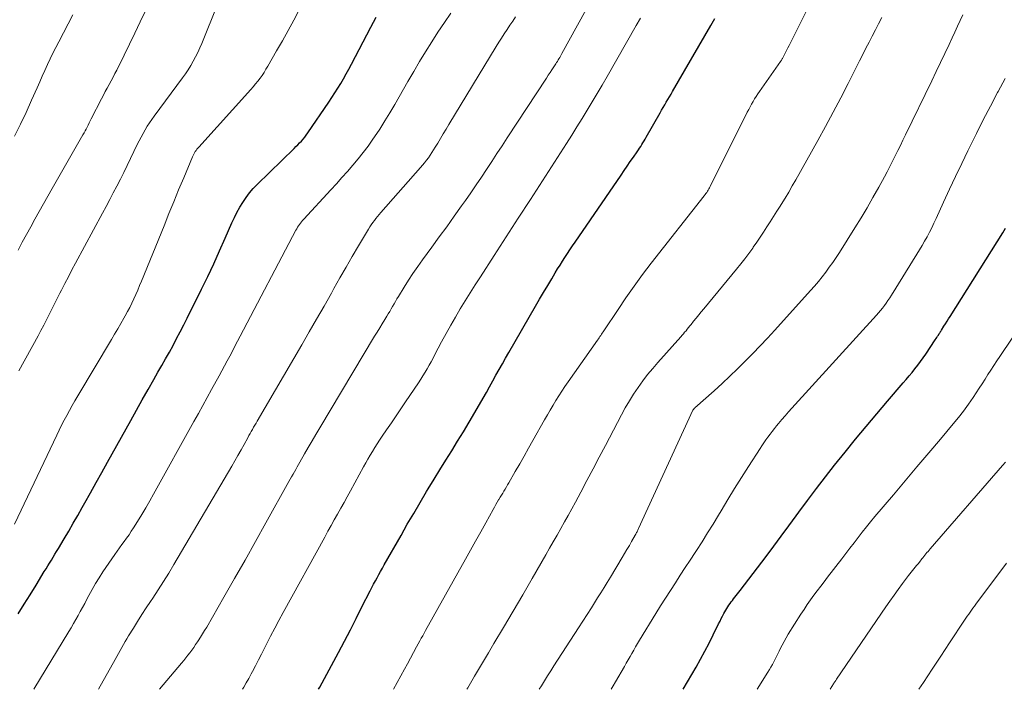
# Model space of a CAD drawing. Units: feet. Extents: x 1915000 to 1920036, y 520000 to 525000.
# Drawn here: x 1915919 to 1916028, y 520000 to 520074 of the extents above; entities that cross this region are included whole.
import ezdxf

# ---------------------------------------------------------------- set-up
doc = ezdxf.new("R2010")
doc.units = ezdxf.units.FT
doc.header["$LTSCALE"] = 100
doc.header["$MEASUREMENT"] = 0
doc.layers.add('CONTOUR INDEX', color=32, linetype='Continuous', lineweight=25)
doc.layers.add('CONTOUR INTERMEDIATE', color=40, linetype='Continuous', lineweight=15)

msp = doc.modelspace()

# ---------------------------------------------------------------- linework, layer by layer
at = {"layer": 'CONTOUR INDEX', "flags": 128}
for points, elevation in [([(1915919.31, 520008.34), (1915919.98, 520009.4), (1915920.64, 520010.46), (1915921.3, 520011.52), (1915922.21, 520013.01), (1915922.41, 520013.32), (1915922.6, 520013.64), (1915922.8, 520013.96), (1915922.99, 520014.28), (1915923.19, 520014.61), (1915923.38, 520014.93), (1915923.57, 520015.25), (1915923.77, 520015.57), (1915924.41, 520016.64), (1915924.91, 520017.5), (1915925.42, 520018.36), (1915925.91, 520019.23), (1915926.4, 520020.1), (1915926.68, 520020.61), (1915927.31, 520021.73), (1915927.93, 520022.86), (1915928.56, 520023.98), (1915929.19, 520025.11), (1915931.77, 520029.73), (1915932.4, 520030.87), (1915933.04, 520032), (1915933.69, 520033.13), (1915934.34, 520034.26), (1915934.78, 520035.05), (1915935.21, 520035.79), (1915935.62, 520036.53), (1915936.04, 520037.27), (1915936.45, 520038.02), (1915936.85, 520038.77), (1915937.24, 520039.53), (1915937.63, 520040.28), (1915938.01, 520041.04), (1915939.6, 520044.24), (1915940.28, 520045.64), (1915940.95, 520047.05), (1915941.6, 520048.47), (1915942.23, 520049.89), (1915942.97, 520051.57), (1915943.24, 520052.15), (1915943.52, 520052.73), (1915943.83, 520053.29), (1915944.16, 520053.84), (1915944.52, 520054.37), (1915944.9, 520054.88), (1915945.32, 520055.37), (1915945.76, 520055.83), (1915949.84, 520059.8), (1915950.05, 520060), (1915950.25, 520060.2), (1915950.44, 520060.41), (1915950.64, 520060.62), (1915950.83, 520060.83), (1915951.01, 520061.05), (1915951.19, 520061.28), (1915951.35, 520061.51), (1915953.69, 520064.93), (1915954.03, 520065.43), (1915954.36, 520065.94), (1915954.68, 520066.46), (1915955, 520066.98), (1915955.3, 520067.51), (1915955.6, 520068.04), (1915955.89, 520068.57), (1915956.18, 520069.11), (1915958.33, 520073.22), (1915958.9, 520074.31)], 840), ([(1915952.55, 520000), (1915952.69, 520000.25), (1915954.74, 520004.08), (1915955.4, 520005.33), (1915956.06, 520006.58), (1915956.71, 520007.84), (1915957.35, 520009.1), (1915958.27, 520010.9), (1915958.45, 520011.26), (1915958.64, 520011.62), (1915958.83, 520011.98), (1915959.02, 520012.33), (1915959.22, 520012.69), (1915959.41, 520013.04), (1915959.61, 520013.4), (1915959.81, 520013.75), (1915961.67, 520017.02), (1915962.36, 520018.24), (1915963.07, 520019.45), (1915963.78, 520020.67), (1915964.5, 520021.87), (1915964.68, 520022.16), (1915965.32, 520023.22), (1915965.96, 520024.27), (1915966.61, 520025.32), (1915967.27, 520026.37), (1915967.93, 520027.42), (1915968.57, 520028.48), (1915969.21, 520029.54), (1915969.83, 520030.61), (1915970.75, 520032.19), (1915971.11, 520032.82), (1915971.47, 520033.45), (1915971.82, 520034.09), (1915972.17, 520034.72), (1915972.53, 520035.35), (1915972.88, 520035.99), (1915973.24, 520036.62), (1915973.6, 520037.25), (1915976.55, 520042.37), (1915977, 520043.13), (1915977.44, 520043.89), (1915977.89, 520044.65), (1915978.34, 520045.4), (1915978.73, 520046.05), (1915978.99, 520046.48), (1915979.26, 520046.91), (1915979.53, 520047.33), (1915979.8, 520047.76), (1915980.07, 520048.18), (1915980.35, 520048.6), (1915980.63, 520049.02), (1915980.91, 520049.44), (1915986, 520056.85), (1915986.34, 520057.35), (1915986.68, 520057.85), (1915987.03, 520058.34), (1915987.37, 520058.84), (1915987.79, 520059.44), (1915987.92, 520059.63), (1915988.05, 520059.83), (1915988.18, 520060.03), (1915988.3, 520060.23), (1915988.43, 520060.43), (1915988.55, 520060.63), (1915988.66, 520060.83), (1915988.78, 520061.04), (1915990.32, 520063.73), (1915990.49, 520064.03), (1915990.66, 520064.33), (1915990.83, 520064.62), (1915991.01, 520064.92), (1915991.19, 520065.22), (1915991.36, 520065.52), (1915991.53, 520065.81), (1915991.71, 520066.11), (1915995.92, 520073.41), (1915996.36, 520074.18)], 860), ([(1915992.88, 520000), (1915994.3, 520002.46), (1915994.8, 520003.34), (1915995.28, 520004.22), (1915995.74, 520005.11), (1915996.2, 520006.01), (1915996.8, 520007.24), (1915996.95, 520007.53), (1915997.09, 520007.81), (1915997.24, 520008.1), (1915997.39, 520008.38), (1915997.49, 520008.57), (1915997.6, 520008.75), (1915997.71, 520008.94), (1915997.82, 520009.12), (1915997.94, 520009.3), (1915998.07, 520009.48), (1915998.19, 520009.66), (1915998.32, 520009.83), (1915998.45, 520010), (1915999.17, 520010.92), (1915999.65, 520011.55), (1916000.14, 520012.18), (1916000.62, 520012.81), (1916001.1, 520013.44), (1916002.06, 520014.7), (1916002.9, 520015.82), (1916003.73, 520016.94), (1916004.56, 520018.06), (1916005.38, 520019.19), (1916005.66, 520019.57), (1916006.63, 520020.89), (1916007.61, 520022.19), (1916008.61, 520023.48), (1916009.62, 520024.77), (1916010.79, 520026.22), (1916011.94, 520027.64), (1916013.11, 520029.06), (1916014.29, 520030.46), (1916015.48, 520031.86), (1916017.22, 520033.88), (1916017.55, 520034.26), (1916017.87, 520034.65), (1916018.19, 520035.04), (1916018.51, 520035.43), (1916018.82, 520035.83), (1916019.12, 520036.24), (1916019.41, 520036.65), (1916019.7, 520037.07), (1916020.76, 520038.65), (1916020.84, 520038.78), (1916020.93, 520038.91), (1916021.01, 520039.04), (1916021.1, 520039.17), (1916021.2, 520039.34), (1916021.23, 520039.38), (1916021.26, 520039.43), (1916021.29, 520039.47), (1916021.32, 520039.52), (1916021.35, 520039.56), (1916021.38, 520039.61), (1916021.41, 520039.65), (1916021.44, 520039.7), (1916021.72, 520040.15), (1916021.89, 520040.42), (1916022.06, 520040.69), (1916022.23, 520040.96), (1916022.41, 520041.23), (1916028.22, 520050.47), (1916028.37, 520050.72), (1916028.52, 520050.98)], 880)]:
    msp.add_lwpolyline(points, dxfattribs=dict(at, elevation=elevation))
at = {"layer": 'CONTOUR INTERMEDIATE', "flags": 128}
for points, elevation in [([(1915919.41, 520035.23), (1915921.52, 520039.09), (1915921.83, 520039.67), (1915922.14, 520040.26), (1915922.44, 520040.84), (1915922.74, 520041.43), (1915923.03, 520042.02), (1915923.33, 520042.61), (1915923.63, 520043.2), (1915923.93, 520043.79), (1915924.1, 520044.12), (1915924.49, 520044.87), (1915924.88, 520045.62), (1915925.27, 520046.37), (1915925.67, 520047.11), (1915928.64, 520052.64), (1915929.04, 520053.39), (1915929.44, 520054.14), (1915929.84, 520054.89), (1915930.24, 520055.64), (1915930.63, 520056.4), (1915931.02, 520057.15), (1915931.39, 520057.92), (1915931.76, 520058.68), (1915932.5, 520060.24), (1915932.7, 520060.65), (1915932.91, 520061.06), (1915933.13, 520061.46), (1915933.35, 520061.86), (1915933.59, 520062.25), (1915933.83, 520062.64), (1915934.09, 520063.01), (1915934.36, 520063.38), (1915937.49, 520067.61), (1915937.81, 520068.06), (1915938.12, 520068.51), (1915938.41, 520068.97), (1915938.69, 520069.44), (1915938.95, 520069.92), (1915939.2, 520070.41), (1915939.43, 520070.91), (1915939.65, 520071.42), (1915943.11, 520080.06)], 832), ([(1915934.97, 520000), (1915937.4, 520002.9), (1915937.63, 520003.18), (1915937.86, 520003.47), (1915938.08, 520003.76), (1915938.3, 520004.05), (1915938.52, 520004.34), (1915938.74, 520004.64), (1915938.94, 520004.94), (1915939.15, 520005.24), (1915939.23, 520005.37), (1915939.48, 520005.75), (1915939.71, 520006.12), (1915939.94, 520006.5), (1915940.17, 520006.88), (1915942.08, 520010.2), (1915943.26, 520012.24), (1915944.43, 520014.29), (1915945.58, 520016.35), (1915946.73, 520018.41), (1915949.27, 520022.97), (1915949.42, 520023.24), (1915949.57, 520023.51), (1915949.72, 520023.78), (1915949.87, 520024.05), (1915950.02, 520024.31), (1915950.17, 520024.58), (1915950.32, 520024.85), (1915950.47, 520025.12), (1915950.99, 520026.03), (1915951.4, 520026.75), (1915951.82, 520027.47), (1915952.24, 520028.19), (1915952.67, 520028.9), (1915958.75, 520039.04), (1915959.03, 520039.5), (1915959.31, 520039.96), (1915959.59, 520040.42), (1915959.87, 520040.88), (1915960.1, 520041.25), (1915960.26, 520041.52), (1915960.42, 520041.79), (1915960.58, 520042.07), (1915960.74, 520042.34), (1915960.9, 520042.61), (1915961.06, 520042.89), (1915961.22, 520043.16), (1915961.38, 520043.43), (1915962.01, 520044.45), (1915962.49, 520045.22), (1915962.99, 520045.98), (1915963.51, 520046.74), (1915964.05, 520047.48), (1915965.07, 520048.88), (1915965.9, 520050.01), (1915966.73, 520051.15), (1915967.55, 520052.3), (1915968.37, 520053.45), (1915968.79, 520054.05), (1915969.39, 520054.91), (1915969.98, 520055.76), (1915970.56, 520056.63), (1915971.13, 520057.49), (1915971.7, 520058.36), (1915972.28, 520059.23), (1915972.85, 520060.1), (1915973.42, 520060.97), (1915977.76, 520067.58), (1915977.96, 520067.89), (1915978.16, 520068.2), (1915978.36, 520068.51), (1915978.56, 520068.81), (1915978.78, 520069.15), (1915978.87, 520069.29), (1915978.96, 520069.43), (1915979.05, 520069.58), (1915979.13, 520069.72), (1915979.22, 520069.86), (1915979.31, 520070.01), (1915979.39, 520070.15), (1915979.47, 520070.3), (1915982.93, 520076.6)], 852), ([(1915918.93, 520018.24), (1915923.58, 520028.09), (1915923.85, 520028.65), (1915924.12, 520029.2), (1915924.4, 520029.75), (1915924.69, 520030.29), (1915924.99, 520030.83), (1915925.29, 520031.37), (1915925.59, 520031.9), (1915925.91, 520032.43), (1915929.64, 520038.67), (1915929.99, 520039.26), (1915930.34, 520039.84), (1915930.68, 520040.44), (1915931.01, 520041.03), (1915931.16, 520041.3), (1915931.42, 520041.76), (1915931.66, 520042.23), (1915931.89, 520042.7), (1915932.12, 520043.18), (1915932.34, 520043.66), (1915932.55, 520044.14), (1915932.75, 520044.63), (1915932.96, 520045.12), (1915935.45, 520051.26), (1915935.98, 520052.59), (1915936.53, 520053.91), (1915937.07, 520055.23), (1915937.63, 520056.55), (1915938.61, 520058.89), (1915938.67, 520059.03), (1915938.74, 520059.18), (1915938.82, 520059.32), (1915938.91, 520059.45), (1915939, 520059.59), (1915939.09, 520059.72), (1915939.19, 520059.84), (1915939.3, 520059.96), (1915945.07, 520066.33), (1915945.33, 520066.63), (1915945.58, 520066.93), (1915945.83, 520067.24), (1915946.07, 520067.56), (1915946.3, 520067.88), (1915946.52, 520068.21), (1915946.73, 520068.55), (1915946.94, 520068.89), (1915947.91, 520070.58), (1915948.55, 520071.71), (1915949.19, 520072.85), (1915949.8, 520073.99), (1915950.41, 520075.14)], 836), ([(1915919.31, 520048.57), (1915919.77, 520049.42), (1915920.24, 520050.28), (1915920.71, 520051.13), (1915921.18, 520051.98), (1915921.65, 520052.83), (1915922.13, 520053.67), (1915922.61, 520054.52), (1915923.09, 520055.36), (1915926.49, 520061.3), (1915926.61, 520061.52), (1915926.73, 520061.73), (1915926.85, 520061.95), (1915926.96, 520062.17), (1915927.07, 520062.39), (1915927.18, 520062.62), (1915927.3, 520062.84), (1915927.41, 520063.06), (1915928.53, 520065.29), (1915928.74, 520065.69), (1915928.95, 520066.09), (1915929.16, 520066.48), (1915929.38, 520066.88), (1915929.6, 520067.27), (1915929.81, 520067.67), (1915930.02, 520068.07), (1915930.23, 520068.47), (1915931.04, 520070.1), (1915931.64, 520071.33), (1915932.24, 520072.56), (1915932.82, 520073.79), (1915933.39, 520075.03)], 828), ([(1915960.85, 520000), (1915962.05, 520002.21), (1915962.38, 520002.83), (1915962.72, 520003.45), (1915963.06, 520004.07), (1915963.39, 520004.69), (1915963.76, 520005.36), (1915963.91, 520005.64), (1915964.07, 520005.93), (1915964.23, 520006.22), (1915964.39, 520006.5), (1915968.8, 520014.38), (1915969.36, 520015.38), (1915969.92, 520016.39), (1915970.48, 520017.4), (1915971.04, 520018.4), (1915971.86, 520019.89), (1915972.01, 520020.15), (1915972.16, 520020.42), (1915972.31, 520020.68), (1915972.46, 520020.94), (1915972.49, 520021), (1915972.63, 520021.23), (1915972.77, 520021.46), (1915972.91, 520021.68), (1915973.05, 520021.91), (1915973.19, 520022.14), (1915973.32, 520022.37), (1915973.46, 520022.6), (1915973.59, 520022.83), (1915974.31, 520024.08), (1915974.8, 520024.93), (1915975.29, 520025.79), (1915975.78, 520026.65), (1915976.26, 520027.51), (1915977.55, 520029.81), (1915977.86, 520030.35), (1915978.16, 520030.88), (1915978.48, 520031.41), (1915978.79, 520031.94), (1915979.12, 520032.46), (1915979.45, 520032.98), (1915979.79, 520033.49), (1915980.14, 520034), (1915983.41, 520038.61), (1915983.5, 520038.74), (1915983.59, 520038.87), (1915983.67, 520039), (1915983.76, 520039.12), (1915983.85, 520039.25), (1915983.93, 520039.38), (1915984.02, 520039.51), (1915984.1, 520039.64), (1915985.67, 520042), (1915986.55, 520043.3), (1915987.46, 520044.59), (1915988.39, 520045.85), (1915989.35, 520047.1), (1915995.2, 520054.57), (1915995.3, 520054.69), (1915995.39, 520054.82), (1915995.48, 520054.94), (1915995.56, 520055.07), (1915995.64, 520055.2), (1915995.72, 520055.33), (1915995.8, 520055.46), (1915995.87, 520055.59), (1915999.97, 520063.82), (1916000.12, 520064.12), (1916000.28, 520064.41), (1916000.44, 520064.7), (1916000.6, 520064.99), (1916000.77, 520065.27), (1916000.95, 520065.56), (1916001.13, 520065.83), (1916001.32, 520066.11), (1916003.64, 520069.4), (1916003.68, 520069.46), (1916003.72, 520069.51), (1916003.76, 520069.57), (1916003.79, 520069.63), (1916003.83, 520069.69), (1916003.87, 520069.75), (1916003.9, 520069.82), (1916003.93, 520069.88), (1916004.16, 520070.33), (1916004.31, 520070.62), (1916004.45, 520070.91), (1916004.6, 520071.2), (1916004.74, 520071.49), (1916006.8, 520075.6)], 864), ([(1915918.93, 520061.16), (1915919.57, 520062.47), (1915920.19, 520063.79), (1915920.8, 520065.12), (1915921.42, 520066.51), (1915921.7, 520067.15), (1915921.99, 520067.79), (1915922.28, 520068.43), (1915922.57, 520069.07), (1915922.86, 520069.7), (1915923.16, 520070.33), (1915923.48, 520070.96), (1915923.8, 520071.58), (1915925.37, 520074.58)], 824), ([(1915921.07, 520000), (1915924.93, 520006.38), (1915925.19, 520006.81), (1915925.45, 520007.26), (1915925.7, 520007.7), (1915925.95, 520008.15), (1915926.19, 520008.6), (1915926.44, 520009.05), (1915926.68, 520009.5), (1915926.91, 520009.95), (1915927.14, 520010.38), (1915927.5, 520011.05), (1915927.88, 520011.7), (1915928.28, 520012.34), (1915928.69, 520012.97), (1915930, 520014.89), (1915930.26, 520015.26), (1915930.52, 520015.63), (1915930.78, 520016), (1915931.05, 520016.36), (1915931.32, 520016.72), (1915931.58, 520017.09), (1915931.83, 520017.47), (1915932.07, 520017.85), (1915932.52, 520018.57), (1915932.98, 520019.32), (1915933.43, 520020.07), (1915933.87, 520020.83), (1915934.3, 520021.59), (1915938.76, 520029.61), (1915939.25, 520030.5), (1915939.74, 520031.38), (1915940.23, 520032.27), (1915940.72, 520033.15), (1915941.54, 520034.66), (1915941.83, 520035.2), (1915942.13, 520035.75), (1915942.42, 520036.3), (1915942.72, 520036.84), (1915943.01, 520037.39), (1915943.3, 520037.94), (1915943.59, 520038.49), (1915943.88, 520039.04), (1915950.03, 520050.76), (1915950.13, 520050.92), (1915950.22, 520051.09), (1915950.32, 520051.24), (1915950.43, 520051.4), (1915950.54, 520051.55), (1915950.66, 520051.7), (1915950.78, 520051.84), (1915950.91, 520051.98), (1915953.91, 520055.23), (1915954.52, 520055.9), (1915955.13, 520056.57), (1915955.73, 520057.25), (1915956.33, 520057.94), (1915956.91, 520058.64), (1915957.47, 520059.35), (1915958.02, 520060.07), (1915958.54, 520060.81), (1915958.72, 520061.07), (1915959.31, 520061.95), (1915959.88, 520062.85), (1915960.44, 520063.75), (1915960.98, 520064.67), (1915962.43, 520067.21), (1915963.07, 520068.31), (1915963.72, 520069.41), (1915964.39, 520070.5), (1915965.06, 520071.58), (1915965.75, 520072.65), (1915966.46, 520073.71), (1915967.19, 520074.76)], 844), ([(1915928.21, 520000), (1915930.05, 520003.3), (1915930.23, 520003.63), (1915930.41, 520003.96), (1915930.59, 520004.29), (1915930.77, 520004.62), (1915930.96, 520004.94), (1915931.15, 520005.27), (1915931.34, 520005.59), (1915931.53, 520005.91), (1915932.06, 520006.77), (1915932.52, 520007.51), (1915932.99, 520008.26), (1915933.47, 520008.99), (1915933.96, 520009.72), (1915934.21, 520010.08), (1915934.81, 520011), (1915935.41, 520011.92), (1915935.98, 520012.85), (1915936.55, 520013.8), (1915942.94, 520024.67), (1915943.29, 520025.27), (1915943.63, 520025.86), (1915943.97, 520026.47), (1915944.3, 520027.07), (1915944.71, 520027.82), (1915944.84, 520028.05), (1915944.97, 520028.28), (1915945.1, 520028.51), (1915945.23, 520028.74), (1915945.36, 520028.97), (1915945.49, 520029.2), (1915945.63, 520029.43), (1915945.76, 520029.66), (1915950.68, 520038.08), (1915951.51, 520039.51), (1915952.33, 520040.94), (1915953.15, 520042.37), (1915953.96, 520043.81), (1915954.23, 520044.3), (1915954.91, 520045.49), (1915955.59, 520046.67), (1915956.27, 520047.85), (1915956.97, 520049.03), (1915958.07, 520050.89), (1915958.22, 520051.13), (1915958.38, 520051.37), (1915958.55, 520051.6), (1915958.72, 520051.83), (1915958.89, 520052.05), (1915959.07, 520052.28), (1915959.26, 520052.5), (1915959.45, 520052.71), (1915963.83, 520057.69), (1915964.06, 520057.95), (1915964.28, 520058.22), (1915964.49, 520058.49), (1915964.7, 520058.77), (1915964.89, 520059.05), (1915965.09, 520059.34), (1915965.27, 520059.63), (1915965.45, 520059.93), (1915965.72, 520060.37), (1915966.02, 520060.89), (1915966.33, 520061.41), (1915966.65, 520061.93), (1915966.96, 520062.45), (1915972.19, 520071.06), (1915972.49, 520071.54), (1915972.78, 520072.01), (1915973.09, 520072.48), (1915973.4, 520072.95), (1915973.71, 520073.42), (1915974.03, 520073.88), (1915974.34, 520074.34)], 848), ([(1915944.13, 520000), (1915944.27, 520000.24), (1915944.55, 520000.72), (1915944.83, 520001.21), (1915945.09, 520001.7), (1915945.24, 520001.98), (1915945.57, 520002.61), (1915945.9, 520003.25), (1915946.23, 520003.89), (1915946.56, 520004.53), (1915946.79, 520005), (1915947.24, 520005.88), (1915947.7, 520006.75), (1915948.16, 520007.61), (1915948.63, 520008.48), (1915953.23, 520016.83), (1915953.58, 520017.47), (1915953.94, 520018.11), (1915954.29, 520018.74), (1915954.65, 520019.38), (1915955.01, 520020.01), (1915955.36, 520020.65), (1915955.72, 520021.29), (1915956.07, 520021.93), (1915957.53, 520024.6), (1915957.77, 520025.03), (1915958.01, 520025.46), (1915958.26, 520025.89), (1915958.51, 520026.31), (1915958.77, 520026.73), (1915959.03, 520027.15), (1915959.3, 520027.56), (1915959.57, 520027.97), (1915960.07, 520028.69), (1915960.6, 520029.46), (1915961.12, 520030.23), (1915961.64, 520031), (1915962.17, 520031.78), (1915963.6, 520033.9), (1915963.85, 520034.28), (1915964.09, 520034.66), (1915964.32, 520035.05), (1915964.55, 520035.43), (1915964.77, 520035.83), (1915964.99, 520036.22), (1915965.21, 520036.62), (1915965.42, 520037.02), (1915966.16, 520038.42), (1915966.66, 520039.34), (1915967.16, 520040.26), (1915967.69, 520041.16), (1915968.22, 520042.06), (1915968.76, 520042.96), (1915969.31, 520043.85), (1915969.87, 520044.73), (1915970.44, 520045.61), (1915971.97, 520047.97), (1915973.31, 520050.03), (1915974.64, 520052.09), (1915975.98, 520054.15), (1915977.3, 520056.21), (1915979.96, 520060.35), (1915980.55, 520061.26), (1915981.13, 520062.18), (1915981.7, 520063.1), (1915982.26, 520064.02), (1915982.82, 520064.95), (1915983.38, 520065.88), (1915983.92, 520066.81), (1915984.46, 520067.75), (1915987.67, 520073.39), (1915988.14, 520074.22)], 856), ([(1915968.95, 520000), (1915969.06, 520000.18), (1915969.81, 520001.46), (1915970.57, 520002.74), (1915971.34, 520004.03), (1915971.95, 520005.05), (1915973.01, 520006.85), (1915974.07, 520008.65), (1915975.13, 520010.45), (1915976.17, 520012.26), (1915977.68, 520014.87), (1915978.09, 520015.59), (1915978.51, 520016.32), (1915978.92, 520017.04), (1915979.33, 520017.77), (1915979.74, 520018.5), (1915980.15, 520019.23), (1915980.55, 520019.96), (1915980.95, 520020.69), (1915981.54, 520021.79), (1915982.23, 520023.08), (1915982.92, 520024.36), (1915983.6, 520025.65), (1915984.28, 520026.94), (1915986.04, 520030.33), (1915986.47, 520031.11), (1915986.92, 520031.88), (1915987.39, 520032.63), (1915987.88, 520033.37), (1915988.4, 520034.09), (1915988.94, 520034.79), (1915989.51, 520035.48), (1915990.08, 520036.15), (1915992.61, 520038.98), (1915992.75, 520039.15), (1915992.9, 520039.31), (1915993.04, 520039.48), (1915993.19, 520039.65), (1915993.33, 520039.82), (1915993.47, 520040), (1915993.61, 520040.17), (1915993.75, 520040.34), (1915994.03, 520040.69), (1915994.31, 520041.04), (1915994.59, 520041.39), (1915994.88, 520041.73), (1915995.16, 520042.08), (1915998.79, 520046.46), (1915999.25, 520047.03), (1915999.7, 520047.61), (1916000.14, 520048.19), (1916000.57, 520048.79), (1916000.62, 520048.87), (1916001.01, 520049.43), (1916001.4, 520049.99), (1916001.77, 520050.56), (1916002.14, 520051.13), (1916002.51, 520051.7), (1916002.88, 520052.28), (1916003.24, 520052.85), (1916003.6, 520053.43), (1916003.72, 520053.62), (1916004.14, 520054.29), (1916004.55, 520054.97), (1916004.94, 520055.65), (1916005.34, 520056.34), (1916007.77, 520060.67), (1916008.63, 520062.24), (1916009.48, 520063.81), (1916010.31, 520065.4), (1916011.12, 520066.99), (1916012.04, 520068.82), (1916012.38, 520069.5), (1916012.73, 520070.18), (1916013.08, 520070.87), (1916013.43, 520071.55), (1916013.78, 520072.23), (1916014.13, 520072.91), (1916014.48, 520073.59), (1916014.84, 520074.27)], 868), ([(1915976.95, 520000), (1915977.2, 520000.4), (1915977.54, 520000.95), (1915977.88, 520001.5), (1915978.23, 520002.04), (1915978.57, 520002.59), (1915981.3, 520006.8), (1915981.77, 520007.54), (1915982.25, 520008.28), (1915982.72, 520009.02), (1915983.19, 520009.76), (1915983.41, 520010.12), (1915983.77, 520010.68), (1915984.12, 520011.25), (1915984.47, 520011.82), (1915984.82, 520012.39), (1915986.14, 520014.58), (1915986.4, 520015.02), (1915986.66, 520015.46), (1915986.92, 520015.91), (1915987.17, 520016.35), (1915987.58, 520017.06), (1915987.63, 520017.15), (1915987.68, 520017.24), (1915987.72, 520017.33), (1915987.77, 520017.42), (1915987.82, 520017.51), (1915987.86, 520017.61), (1915987.91, 520017.7), (1915987.95, 520017.79), (1915993.96, 520030.88), (1915994, 520030.95), (1915994.1, 520031.04), (1915994.12, 520031.06), (1915994.14, 520031.08), (1915994.15, 520031.09), (1915994.17, 520031.11), (1915996.3, 520033), (1915997.18, 520033.8), (1915998.05, 520034.61), (1915998.9, 520035.43), (1915999.74, 520036.27), (1916000.57, 520037.12), (1916001.39, 520037.97), (1916002.2, 520038.84), (1916003, 520039.72), (1916006.96, 520044.1), (1916007.4, 520044.59), (1916007.83, 520045.1), (1916008.24, 520045.61), (1916008.65, 520046.13), (1916009.04, 520046.66), (1916009.43, 520047.2), (1916009.8, 520047.75), (1916010.16, 520048.31), (1916011.86, 520051.02), (1916012.55, 520052.13), (1916013.22, 520053.25), (1916013.87, 520054.38), (1916014.5, 520055.51), (1916015.13, 520056.65), (1916015.44, 520057.23), (1916015.74, 520057.8), (1916016.04, 520058.39), (1916016.33, 520058.97), (1916016.61, 520059.56), (1916016.9, 520060.14), (1916017.18, 520060.73), (1916017.47, 520061.32), (1916020.37, 520067.29), (1916020.86, 520068.29), (1916021.34, 520069.29), (1916021.81, 520070.29), (1916022.29, 520071.3), (1916022.64, 520072.04), (1916022.93, 520072.67), (1916023.23, 520073.31), (1916023.52, 520073.94), (1916023.81, 520074.58)], 872), ([(1915984.91, 520000), (1915985.13, 520000.38), (1915985.39, 520000.82), (1915986.37, 520002.51), (1915986.58, 520002.88), (1915986.79, 520003.24), (1915987, 520003.61), (1915987.2, 520003.97), (1915987.41, 520004.34), (1915987.62, 520004.7), (1915987.84, 520005.06), (1915988.06, 520005.42), (1915989.85, 520008.38), (1915990.38, 520009.24), (1915990.91, 520010.09), (1915991.46, 520010.93), (1915992.01, 520011.77), (1915992.56, 520012.61), (1915993.11, 520013.45), (1915993.66, 520014.29), (1915994.21, 520015.13), (1915994.36, 520015.36), (1915994.98, 520016.32), (1915995.58, 520017.29), (1915996.18, 520018.26), (1915996.77, 520019.24), (1915997.07, 520019.75), (1915997.81, 520020.98), (1915998.56, 520022.2), (1915999.32, 520023.42), (1916000.1, 520024.63), (1916001.38, 520026.61), (1916001.59, 520026.93), (1916001.81, 520027.26), (1916002.03, 520027.58), (1916002.25, 520027.89), (1916002.49, 520028.21), (1916002.72, 520028.52), (1916002.96, 520028.82), (1916003.21, 520029.13), (1916003.42, 520029.39), (1916003.78, 520029.82), (1916004.15, 520030.25), (1916004.52, 520030.67), (1916004.89, 520031.08), (1916014.26, 520041.36), (1916014.48, 520041.62), (1916014.71, 520041.88), (1916014.92, 520042.15), (1916015.13, 520042.42), (1916015.33, 520042.7), (1916015.53, 520042.98), (1916015.72, 520043.27), (1916015.91, 520043.56), (1916018.72, 520048.1), (1916019.01, 520048.58), (1916019.3, 520049.07), (1916019.58, 520049.55), (1916019.85, 520050.04), (1916020.11, 520050.54), (1916020.37, 520051.04), (1916020.61, 520051.54), (1916020.85, 520052.05), (1916021.68, 520053.87), (1916022.34, 520055.29), (1916023, 520056.71), (1916023.68, 520058.12), (1916024.36, 520059.53), (1916024.55, 520059.92), (1916025.31, 520061.45), (1916026.07, 520062.97), (1916026.86, 520064.48), (1916027.65, 520065.99), (1916027.71, 520066.1), (1916028.48, 520067.55)], 876), ([(1916001.07, 520000), (1916002.24, 520001.89), (1916002.41, 520002.18), (1916002.58, 520002.46), (1916002.74, 520002.75), (1916002.89, 520003.05), (1916003.05, 520003.34), (1916003.2, 520003.64), (1916003.34, 520003.93), (1916003.49, 520004.23), (1916003.6, 520004.47), (1916003.81, 520004.88), (1916004.03, 520005.29), (1916004.26, 520005.69), (1916004.5, 520006.08), (1916005.9, 520008.32), (1916006.24, 520008.84), (1916006.59, 520009.37), (1916006.96, 520009.88), (1916007.33, 520010.39), (1916007.71, 520010.89), (1916008.09, 520011.39), (1916008.47, 520011.89), (1916008.85, 520012.39), (1916010.42, 520014.43), (1916010.87, 520015.02), (1916011.32, 520015.61), (1916011.77, 520016.19), (1916012.23, 520016.78), (1916012.68, 520017.37), (1916013.14, 520017.95), (1916013.61, 520018.53), (1916014.09, 520019.1), (1916016.13, 520021.51), (1916017.43, 520023.05), (1916018.73, 520024.59), (1916020.03, 520026.13), (1916021.33, 520027.67), (1916022.75, 520029.35), (1916023.33, 520030.06), (1916023.89, 520030.77), (1916024.43, 520031.51), (1916024.94, 520032.26), (1916025.3, 520032.79), (1916025.62, 520033.28), (1916025.95, 520033.78), (1916026.27, 520034.29), (1916026.59, 520034.79), (1916026.91, 520035.3), (1916027.23, 520035.8), (1916027.56, 520036.3), (1916027.89, 520036.79), (1916030.56, 520040.73)], 884), ([(1916009.12, 520000), (1916009.5, 520000.59), (1916009.54, 520000.66), (1916009.59, 520000.72), (1916009.63, 520000.79), (1916009.67, 520000.85), (1916009.71, 520000.92), (1916009.75, 520000.98), (1916009.8, 520001.05), (1916009.84, 520001.11), (1916015.29, 520009.1), (1916015.74, 520009.76), (1916016.2, 520010.4), (1916016.67, 520011.05), (1916017.14, 520011.69), (1916017.8, 520012.57), (1916017.95, 520012.76), (1916018.1, 520012.95), (1916018.25, 520013.14), (1916018.4, 520013.33), (1916018.55, 520013.51), (1916018.7, 520013.7), (1916018.85, 520013.89), (1916019.01, 520014.07), (1916019.27, 520014.41), (1916019.38, 520014.55), (1916019.5, 520014.69), (1916019.61, 520014.83), (1916019.73, 520014.97), (1916019.84, 520015.11), (1916019.96, 520015.24), (1916020.08, 520015.38), (1916020.2, 520015.52), (1916028.21, 520024.75), (1916028.53, 520025.13)], 888), ([(1916018.95, 520000), (1916019.44, 520000.74), (1916020.41, 520002.21), (1916021.38, 520003.68), (1916022.35, 520005.15), (1916024, 520007.65), (1916024.15, 520007.87), (1916024.3, 520008.09), (1916024.46, 520008.31), (1916024.61, 520008.53), (1916024.77, 520008.75), (1916024.93, 520008.97), (1916025.09, 520009.18), (1916025.25, 520009.4), (1916028.65, 520013.93)], 892)]:
    msp.add_lwpolyline(points, dxfattribs=dict(at, elevation=elevation))

doc.saveas('drawing.dxf')
